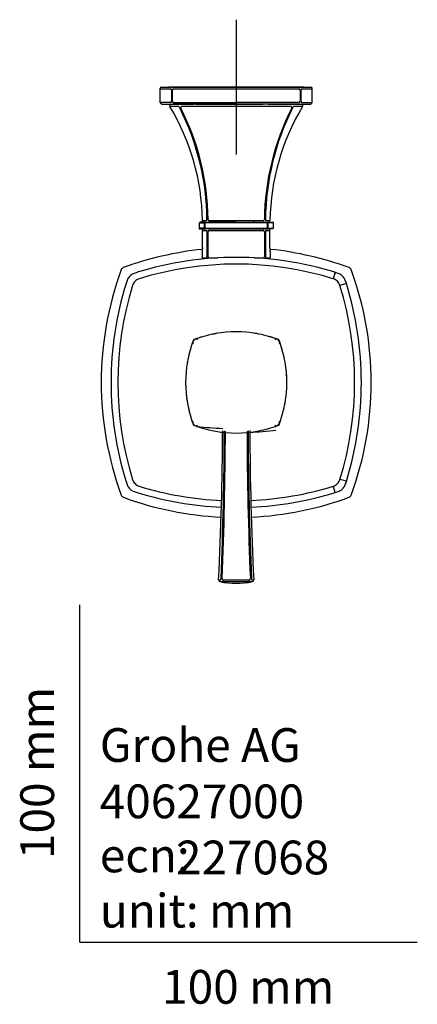
# Model space of a CAD drawing. Units: millimetres. Extents: x -18 to 296, y -18 to 455.
# Drawn here: x -18 to 100, y -18 to 273 of the extents above; entities that cross this region are included whole.
import ezdxf
from ezdxf.enums import TextEntityAlignment as Align
from ezdxf.lldxf.tags import DXFTag

# ---------------------------------------------------------------- set-up
doc = ezdxf.new("R2010")
doc.units = ezdxf.units.MM
doc.layers.add('Default', color=7, linetype='Continuous')
doc.layers.add('DV3_Default', color=7, linetype='Continuous')
doc.styles.add('SEACAD_seiso_ttf', font='seiso.ttf')
tags = doc.linetypes.add('CENTER2', pattern=[28.575, 19.05, -3.175, 3.175, -3.175]).pattern_tags.tags
tags[10:11] = [DXFTag(74, 4), DXFTag(75, 0), DXFTag(340, '0'), DXFTag(46, 0.0), DXFTag(50, 0.0), DXFTag(44, 0.0), DXFTag(45, 0.0)]
tags[8:9] = [DXFTag(74, 4), DXFTag(75, 0), DXFTag(340, '0'), DXFTag(46, 0.0), DXFTag(50, 0.0), DXFTag(44, 0.0), DXFTag(45, 0.0)]
tags[6:7] = [DXFTag(74, 4), DXFTag(75, 0), DXFTag(340, '0'), DXFTag(46, 0.0), DXFTag(50, 0.0), DXFTag(44, 0.0), DXFTag(45, 0.0)]
tags[4:5] = [DXFTag(74, 4), DXFTag(75, 0), DXFTag(340, '0'), DXFTag(46, 0.0), DXFTag(50, 0.0), DXFTag(44, 0.0), DXFTag(45, 0.0)]

# ---------------------------------------------------------------- blocks, each defined once
blk = doc.blocks.new('SEANNOT_GROUP1')
at = {"layer": 'Default', "color": 7, "linetype": 'CENTER2'}
for p, q in [((46.35, 273.36), (46.35, 233.36)), ((66.35, 253.36), (26.35, 253.36))]:
    blk.add_line(p, q, dxfattribs=at)
blk = doc.blocks.new('SE2')
at = {"layer": 'DV3_Default', "color": 7, "linetype": 'Continuous'}
for p, q in [((23.85, 252.86), (23.85, 253.11)), ((23.85, 252.86), (27.04, 252.86)), ((23.85, 248.86), (23.85, 252.86)), ((24.06, 253.35), (24.02, 253.32)), ((24.12, 253.34), (24.12, 253.35)), ((24.15, 253.36), (26.93, 253.36)), ((27.05, 253.36), (26.93, 253.36)), ((27.12, 253.36), (27.05, 253.36)), ((27.05, 253.35), (27.05, 253.36)), ((27.15, 252.5), (27.15, 249.21)), ((27.27, 253.36), (27.33, 253.36)), ((27.33, 253.36), (27.39, 253.36)), ((27.39, 253.36), (27.54, 253.36)), ((27.46, 252.5), (27.46, 252.53)), ((27.46, 249.21), (27.46, 252.5)), ((27.54, 253.36), (27.7, 253.36)), ((27.7, 253.36), (27.87, 253.36)), ((27.78, 252.86), (46.35, 252.86)), ((27.87, 253.36), (46.35, 253.36)), ((46.35, 253.36), (64.84, 253.36)), ((46.35, 252.86), (64.92, 252.86)), ((64.84, 253.36), (65, 253.36)), ((65, 253.36), (65.16, 253.36)), ((65.16, 253.36), (65.32, 253.36)), ((65.25, 252.5), (65.25, 249.21)), ((65.32, 253.36), (65.37, 253.36)), ((65.37, 253.36), (65.43, 253.36)), ((65.43, 253.36), (68.55, 253.36)), ((65.55, 249.21), (65.55, 252.5)), ((65.67, 252.86), (68.85, 252.86)), ((68.58, 253.35), (68.58, 253.34)), ((68.69, 253.32), (68.65, 253.35)), ((68.84, 253.11), (68.85, 253.11)), ((68.85, 252.86), (68.85, 253.11)), ((68.85, 248.86), (68.85, 252.86)), ((27.04, 248.86), (23.86, 248.86)), ((24.13, 248.44), (24.25, 248.37)), ((26.66, 247.9), (26.66, 248.11)), ((27.58, 248.36), (27.48, 248.36)), ((27.68, 248.36), (27.51, 248.36)), ((27.51, 248.36), (27.68, 248.36)), ((27.95, 248.36), (27.68, 248.36)), ((27.68, 248.36), (27.95, 248.36)), ((27.79, 248.86), (46.35, 248.86)), ((46.35, 248.36), (27.95, 248.36)), ((27.95, 248.36), (33.76, 248.36)), ((28.85, 248.36), (29.44, 248.36)), ((28.85, 248.36), (30.71, 248.36)), ((29.5, 248.36), (30.71, 248.36)), ((32.38, 248.36), (30.71, 248.36)), ((30.71, 248.36), (32.38, 248.36)), ((34.24, 248.36), (32.38, 248.36)), ((34.24, 248.36), (32.38, 248.36)), ((34.51, 248.36), (34.29, 248.36)), ((34.51, 248.36), (34.29, 248.36)), ((34.29, 248.36), (34.95, 248.36)), ((34.95, 248.36), (34.54, 248.36)), ((34.95, 248.36), (34.54, 248.36)), ((34.95, 248.36), (36.09, 248.36)), ((36.16, 248.36), (36.58, 248.36)), ((36.58, 248.36), (36.83, 248.36)), ((36.83, 248.36), (38.33, 248.36)), ((38.33, 248.36), (38.58, 248.36)), ((38.58, 248.36), (54.12, 248.36)), ((64.92, 248.86), (46.35, 248.86)), ((64.75, 248.36), (46.35, 248.36)), ((54.12, 248.36), (54.37, 248.36)), ((55.87, 248.36), (54.37, 248.36)), ((55.87, 248.36), (56.12, 248.36)), ((56.12, 248.36), (56.54, 248.36)), ((56.62, 248.36), (57.76, 248.36)), ((58.41, 248.36), (57.76, 248.36)), ((57.76, 248.36), (58.44, 248.36)), ((58.41, 248.36), (57.76, 248.36)), ((60.32, 248.36), (58.47, 248.36)), ((58.47, 248.36), (64.75, 248.36)), ((60.32, 248.36), (58.47, 248.36)), ((60.32, 248.36), (61.99, 248.36)), ((61.99, 248.36), (60.32, 248.36)), ((62.81, 248.36), (61.99, 248.36)), ((62.81, 248.36), (61.99, 248.36)), ((63.85, 248.36), (62.9, 248.36)), ((63.02, 248.36), (62.9, 248.36)), ((63.85, 248.36), (63.14, 248.36)), ((65.02, 248.36), (64.75, 248.36)), ((64.75, 248.36), (65.02, 248.36)), ((65.19, 248.36), (65.02, 248.36)), ((65.02, 248.36), (65.19, 248.36)), ((65.67, 248.86), (68.84, 248.86)), ((66.04, 248.11), (66.03, 248.11)), ((66.04, 247.9), (66.04, 248.11)), ((68.45, 248.37), (68.58, 248.44)), ((35.35, 213.16), (36.91, 213.16)), ((35.35, 213.16), (35.35, 211.56)), ((37.1, 213.36), (35.55, 213.36)), ((36.43, 213.85), (36.35, 213.85)), ((36.35, 213.85), (36.43, 213.85)), ((36.43, 213.85), (37.58, 213.85)), ((36.95, 211.69), (36.95, 213.02)), ((37.07, 213.02), (37.07, 211.69)), ((37.1, 213.36), (37.16, 213.36)), ((37.16, 213.36), (37.27, 213.36)), ((55.49, 213.16), (37.2, 213.16)), ((37.27, 213.36), (55.43, 213.36)), ((38.23, 213.36), (38.06, 213.36)), ((38.06, 213.36), (38.23, 213.36)), ((38.51, 213.36), (38.23, 213.36)), ((38.23, 213.36), (38.51, 213.36)), ((38.51, 213.36), (41.35, 213.36)), ((46.35, 213.36), (38.51, 213.36)), ((41.35, 213.36), (40.95, 213.36)), ((40.95, 213.36), (51.75, 213.36)), ((51.35, 213.36), (54.19, 213.36)), ((51.75, 213.36), (51.35, 213.36)), ((54.47, 213.36), (54.19, 213.36)), ((54.19, 213.36), (54.47, 213.36)), ((54.64, 213.36), (54.47, 213.36)), ((54.47, 213.36), (54.64, 213.36)), ((55.12, 213.85), (56.27, 213.85)), ((55.43, 213.36), (55.53, 213.36)), ((55.53, 213.36), (55.6, 213.36)), ((55.6, 213.36), (57.15, 213.36)), ((55.62, 211.69), (55.62, 213.02)), ((55.74, 213.02), (55.74, 211.69)), ((57.35, 213.16), (55.79, 213.16)), ((56.27, 213.85), (56.35, 213.85)), ((57.35, 211.56), (57.35, 213.16)), ((36.91, 211.56), (35.35, 211.56)), ((35.55, 211.36), (37.1, 211.36)), ((36.37, 210.86), (36.35, 210.86)), ((36.35, 205.88), (36.35, 210.86)), ((36.35, 210.86), (36.37, 210.86)), ((36.37, 210.86), (37.58, 210.86)), ((36.97, 211.36), (37.09, 211.36)), ((37.1, 211.36), (37.16, 211.36)), ((37.16, 211.36), (37.1, 211.36)), ((37.16, 211.36), (37.27, 211.36)), ((37.2, 211.56), (55.49, 211.56)), ((55.43, 211.36), (37.27, 211.36)), ((37.7, 203.17), (37.7, 210.5)), ((38.01, 203.17), (38.01, 210.5)), ((38.17, 211.36), (41.35, 211.36)), ((38.36, 210.86), (54.34, 210.86)), ((41.2, 211.36), (51.5, 211.36)), ((41.35, 211.36), (41.2, 211.36)), ((51.35, 211.36), (54.53, 211.36)), ((51.5, 211.36), (51.35, 211.36)), ((54.69, 210.5), (54.69, 203.17)), ((54.84, 211.36), (55.43, 211.36)), ((55.01, 210.5), (55.01, 203.17)), ((55.12, 210.86), (56.33, 210.86)), ((55.43, 211.36), (55.53, 211.36)), ((55.48, 211.36), (55.5, 211.36)), ((55.53, 211.36), (55.6, 211.36)), ((55.6, 211.36), (55.53, 211.36)), ((55.59, 211.36), (55.77, 211.36)), ((57.15, 211.36), (55.6, 211.36)), ((55.79, 211.56), (57.35, 211.56)), ((56.35, 210.86), (56.33, 210.86)), ((56.33, 210.86), (56.35, 210.86)), ((56.35, 205.88), (56.35, 210.86)), ((36.3, 204.54), (36.3, 202.76)), ((36.35, 205.89), (36.35, 205.55)), ((56.35, 205.55), (56.35, 205.89)), ((56.4, 204.54), (56.4, 202.76)), ((36.3, 202.76), (36.55, 202.76)), ((37.69, 203.12), (37.7, 203.17)), ((38.01, 203.12), (38.01, 203.17)), ((54.69, 203.17), (54.69, 203.12)), ((55.01, 203.17), (55.01, 203.12)), ((56.15, 202.76), (56.09, 202.76)), ((56.15, 202.76), (56.4, 202.76)), ((75.54, 198.1), (75.66, 198.49)), ((75.54, 198.1), (75.08, 196.59)), ((78.6, 195.04), (77.08, 194.58)), ((78.99, 195.16), (78.6, 195.04)), ((33.63, 178.3), (33.6, 178.21)), ((33.66, 178.39), (33.63, 178.3)), ((33.91, 178.58), (33.82, 178.55)), ((33.99, 178.61), (33.91, 178.58)), ((34.71, 178.87), (34.38, 178.75)), ((58.32, 178.75), (57.99, 178.87)), ((33.46, 177.83), (33.34, 177.5)), ((59.36, 177.5), (59.24, 177.83)), ((33.34, 154.22), (33.46, 153.88)), ((33.46, 153.88), (33.46, 153.88)), ((33.82, 153.17), (33.96, 153.12)), ((33.96, 153.12), (34.04, 153.09)), ((34.38, 152.97), (34.71, 152.85)), ((34.38, 152.97), (34.71, 152.85)), ((57.99, 152.85), (58.33, 152.97)), ((57.99, 152.85), (58.33, 152.97)), ((58.33, 152.97), (58.33, 152.97)), ((59.24, 153.89), (59.36, 154.22)), ((59.24, 153.88), (59.24, 153.88)), ((75.54, 133.61), (75.08, 135.12)), ((78.6, 136.67), (77.08, 137.13)), ((78.6, 136.67), (78.99, 136.55)), ((75.66, 133.21), (75.54, 133.61))]:
    blk.add_line(p, q, dxfattribs=at)
for centre, radius, start, end in [((24.1, 253.11), 0.25, 90.0001, 180), ((24.12, 253.1), 0.251, 111.0295, 179.7699), ((26.47, 252.53), 0.678, 358.3016, 23.9683), ((27.83, 252.5), 0.37, 123.2142, 174.6423), ((27.78, 252.56), 0.299, 89.6456, 122.3512), ((64.92, 252.56), 0.298, 57.7462, 90.4233), ((64.88, 252.5), 0.367, 1.8729, 56.936), ((66.23, 252.53), 0.682, 156.219, 180.0131), ((68.6, 253.11), 0.25, 0, 89.9999), ((68.59, 253.1), 0.251, 0.2277, 68.9266), ((24.35, 248.85), 0.499, 179.9398, 270.0435), ((24.37, 248.86), 0.501, 180.0816, 247.5298), ((26.25, 3247.85), 2999.49, 269.9627, 270.02223), ((26.91, 248.11), 0.25, 100.8649, 180), ((26.45, 249.18), 0.696, 336.3792, 2.6712), ((27.82, 249.21), 0.367, 179.4803, 236.9068), ((27.78, 249.16), 0.304, 238.0341, 270.185), ((64.92, 249.16), 0.304, 269.815, 301.9644), ((64.88, 249.21), 0.365, 302.9548, 0.7177), ((66.45, 2963.85), 2715.48, 269.97544, 270.04121), ((66.27, 249.19), 0.723, 177.9523, 203.228), ((65.79, 248.11), 0.25, 0, 79.1178), ((65.78, 248.1), 0.251, 359.7015, 68.7544), ((68.35, 248.85), 0.499, 269.9565, 282.0804), ((68.34, 248.86), 0.501, 292.4241, 359.9181), ((27.16, 247.86), 0.494, 175.0103, 206.9551), ((11.86, -2071.59), 2319.27, 89.5688, 89.63309), ((-31.41, 212.79), 67.77, 0.9047, 30.9415), ((28.52, 246.73), 1.22, 22.695, 44.2883), ((-37.61, 213.3), 75.31, 0.6682, 26.7443), ((-36.47, 213.42), 74.49, 0.5898, 26.968), ((30.16, 247.33), 0.287, 88.5853, 119.822), ((46.04, -6701.29), 6948.92, 89.997422, 90.1309), ((46.67, -6698.08), 6945.71, 89.869069, 90.002609), ((129.93, 213.23), 75.24, 153.1671, 179.2751), ((129.63, 213.47), 74.62, 153.133, 179.4545), ((124.11, 212.79), 67.77, 149.0585, 179.0953), ((62.55, 247.32), 0.291, 60.3737, 91.2162), ((64.17, 246.73), 1.21, 135.6085, 157.4054), ((80.69, -2050.77), 2298.45, 90.36661, 90.43149), ((65.55, 247.86), 0.494, 333.0449, 4.9897), ((35.55, 213.16), 0.2, 134.8133, 180.0903), ((36.85, 213.85), 0.5, 180.0019, 258.4064), ((36.7, 213.03), 0.252, 357.2775, 24.3533), ((37.21, 213.02), 0.134, 121.3961, 180.7756), ((37.2, 213.04), 0.119, 89.3409, 121.9684), ((37.05, 214.15), 0.648, 337.8126, 2.5431), ((38.34, 214.18), 0.321, 180.1989, 238.827), ((38.36, 214.21), 0.358, 237.5464, 270.3595), ((54.34, 214.21), 0.358, 269.6406, 302.4541), ((54.37, 214.18), 0.321, 301.1708, 359.8096), ((55.67, 214.16), 0.658, 177.6503, 201.9965), ((55.49, 213.04), 0.119, 58.0313, 90.659), ((55.49, 213.02), 0.134, 359.2282, 58.5999), ((55.99, 213.03), 0.251, 155.621, 182.748), ((55.71, 213.94), 0.572, 288.5516, 352.368), ((57.15, 213.16), 0.199, 21.2994, 81.2574), ((57.15, 213.16), 0.198, 75.7501, 79.0283), ((57.15, 213.16), 0.2, 359.9097, 45.1867), ((35.55, 211.55), 0.2, 179.9097, 225.1867), ((35.55, 211.55), 0.199, 201.2967, 261.2568), ((35.55, 211.55), 0.198, 255.7494, 259.0281), ((36.7, 211.68), 0.251, 335.6215, 2.748), ((37.21, 211.69), 0.134, 179.2279, 238.5996), ((37.2, 211.67), 0.119, 238.0315, 270.6591), ((36.94, 210.52), 0.76, 358.5298, 21.5655), ((38.38, 210.49), 0.371, 123.5185, 178.442), ((38.36, 210.51), 0.343, 90.666, 123.0796), ((54.34, 210.51), 0.343, 56.9295, 89.0996), ((54.32, 210.49), 0.369, 1.4237, 56.6165), ((55.77, 210.52), 0.76, 158.4324, 181.4729), ((55.49, 211.67), 0.119, 269.341, 301.9688), ((55.49, 211.69), 0.134, 301.3969, 0.7758), ((56, 211.68), 0.252, 177.2774, 204.3532), ((57.15, 211.55), 0.2, 314.8133, 0.0903), ((47.12, 105.56), 100.35, 96.2914, 109.9335), ((185.13, 279.27), 166.35, 206.4, 206.5041), ((56.6, 205.55), 0.25, 179.984, 263.8243), ((-89.9, 278.01), 163.53, 333.4943, 333.6002), ((45.57, 105.56), 100.35, 70.0659, 83.7056), ((46.35, 103.99), 98.94, 72.7717, 107.2278), ((37.05, 202.76), 0.751, 180.17, 208.9101), ((36.33, 215.84), 13.09, 271.2268, 275.4986), ((36.99, 203.14), 0.705, 338.602, 358.4931), ((38.38, 203.18), 0.374, 190.2877, 234.7067), ((38.36, 203.16), 0.343, 235.2286, 268.1164), ((46.35, 687.65), 484.89, 269.0547, 269.3618), ((46.35, 687.65), 484.89, 270.6461, 270.9453), ((54.34, 203.16), 0.343, 271.8836, 304.783), ((54.32, 203.19), 0.378, 305.3279, 349.3628), ((55.72, 203.14), 0.715, 181.682, 201.298), ((56.37, 215.85), 13.09, 264.5004, 268.7703), ((55.65, 202.76), 0.751, 331.4933, 359.8485), ((103.12, 165.86), 96.77, 159.7863, 200.2138), ((13.25, 198.95), 0.998, 109.7386, 160.2614), ((21.02, 185.41), 13.66, 106.8764, 112.3515), ((46.35, 103.76), 97.17, 72.8055, 107.194), ((71.66, 185.32), 13.76, 67.6856, 73.1131), ((79.45, 198.95), 0.999, 19.7685, 70.2309), ((-10.42, 165.86), 96.77, 339.7863, 20.2138), ((26.87, 191.16), 13.75, 157.6816, 163.1126), ((18.24, 194.21), 4.63, 137.0897, 152.3894), ((18, 193.95), 4.64, 117.5952, 132.7548), ((18.49, 193.7), 3, 134.859, 163.0532), ((18.5, 193.71), 3.01, 106.9537, 135.1325), ((74.2, 193.71), 3, 44.8592, 73.0532), ((74.21, 193.7), 3, 16.9462, 45.1403), ((74.71, 193.96), 4.63, 47.0916, 62.3928), ((74.45, 194.21), 4.64, 27.592, 42.7527), ((65.91, 191.19), 13.67, 16.8822, 22.3476), ((108.21, 165.85), 98.94, 162.7716, 197.2278), ((108.34, 165.85), 97.06, 162.7861, 197.2134), ((-15.63, 165.85), 97.06, 342.7861, 17.2134), ((-15.51, 165.85), 98.94, 342.7716, 17.2278), ((66.58, 165.86), 35.22, 159.4637, 163.2263), ((34.87, 177.34), 1.5, 134.9959, 160.7098), ((16.04, 184.83), 18.77, 339.7176, 340.0488), ((33.92, 178.29), 0.273, 135, 159.5493), ((33.92, 178.29), 0.273, 114.6627, 135), ((33.92, 178.29), 0.273, 120.0847, 135), ((29.16, 191.22), 13.5, 290.0095, 290.4758), ((34.87, 177.34), 1.5, 109.2908, 134.9961), ((46.35, 145.64), 35.21, 106.8492, 110.5395), ((46.76, 144.07), 36.83, 100.1107, 109.0984), ((46.35, 145.64), 35.21, 99.0126, 101.5021), ((46.35, 146.34), 34.52, 79.8964, 100.1044), ((46.35, 145.64), 35.21, 79.1092, 81.5649), ((45.94, 144.04), 36.85, 70.9051, 79.8864), ((46.35, 145.64), 35.21, 70.268, 74.0669), ((45.55, 142.82), 38.13, 70.0019, 70.5719), ((57.83, 177.33), 1.5, 19.336, 70.6723), ((58.44, 178.23), 0.455, 61.1409, 70.2639), ((57.96, 176.97), 1.8, 56.3878, 67.3856), ((58.61, 178.12), 0.5, 45, 69.7036), ((58.61, 178.12), 0.5, 20.2964, 45), ((56.24, 176.85), 3.16, 25.0277, 30.6336), ((58.61, 178.12), 0.5, 20.2964, 29.1475), ((89.52, 189.17), 32.33, 199.5937, 199.8739), ((23.77, 165.22), 37.64, 19.7188, 20.0389), ((68.19, 165.44), 36.87, 160.9062, 169.8819), ((26.14, 165.86), 35.2, 16.1173, 20.0496), ((24.54, 165.44), 36.84, 10.1144, 19.0972), ((66.58, 165.86), 35.22, 168.5308, 171.046), ((65.88, 165.86), 34.53, 169.8963, 190.1031), ((26.83, 165.86), 34.53, 349.8969, 10.1036), ((26.14, 165.86), 35.2, 358.9196, 3.6585), ((66.58, 165.86), 35.22, 179.8417, 181.1386), ((66.46, 165.86), 35.1, 180, 181.5459), ((66.46, 165.86), 35.1, 182.7361, 199.3688), ((26.25, 165.86), 35.1, 358.7157, 360), ((68.16, 166.27), 36.84, 190.1139, 199.0973), ((24.52, 166.28), 36.87, 340.9062, 349.8825), ((66.51, 165.86), 35.16, 199.3262, 199.9143), ((66.58, 165.86), 35.22, 199.3001, 199.8847), ((34.87, 154.38), 1.5, 199.2927, 250.706), ((34.87, 154.38), 1.5, 199.2883, 250.7073), ((69.49, 166.69), 38.24, 199.6533, 200.1446), ((33.92, 153.42), 0.273, 200.4507, 225), ((33.92, 153.42), 0.273, 225, 249.5493), ((33.92, 153.42), 0.273, 225, 249.5493), ((33.42, 151.77), 1.46, 70.0586, 75.3751), ((46.73, 187.58), 36.75, 250.9093, 259.9026), ((45.98, 187.56), 36.73, 280.0943, 289.0937), ((57.83, 154.38), 1.5, 289.4927, 340.4411), ((57.83, 154.38), 1.5, 289.3774, 315.0089), ((45.78, 188.27), 37.47, 289.7638, 290.0365), ((61.57, 145.25), 8.36, 108.9824, 110.3068), ((58.61, 153.6), 0.5, 290.2964, 315), ((58.61, 153.6), 0.5, 299.9929, 315), ((57.83, 154.38), 1.5, 315.0033, 340.7048), ((58.61, 153.6), 0.5, 315, 339.7036), ((58.61, 153.6), 0.5, 315, 330.3128), ((65.86, 151.01), 7.21, 159.468, 161.0218), ((22.6, 166.92), 38.89, 339.7037, 339.9659), ((23.94, 166.43), 37.47, 339.9635, 340.2362), ((26.18, 165.86), 35.17, 340.0883, 340.6681), ((26.14, 165.86), 35.2, 340.1085, 340.6877), ((46.35, 185.48), 34.62, 259.9133, 280.0867), ((-940.78, 155.55), 983.11, 357.18907, 359.76788), ((-1126.61, 155.97), 1169.45, 357.63774, 359.78095), ((-1122.72, 155.99), 1165.89, 357.62977, 359.77798), ((1216.92, 156.01), 1167.38, 180.22299, 182.36872), ((1218.48, 155.95), 1168.62, 180.2179, 182.3629), ((1034.47, 155.57), 984.1, 180.23169, 182.80918), ((26.79, 140.52), 13.67, 196.8754, 202.3499), ((18.24, 137.49), 4.63, 207.6142, 222.9087), ((17.99, 137.74), 4.63, 227.089, 242.3947), ((18.49, 138), 3, 196.9461, 225.1401), ((18.5, 137.99), 3, 224.8591, 253.0532), ((46.35, 227.95), 97.17, 252.8055, 267.4456), ((46.35, 227.95), 97.17, 272.5526, 287.194), ((74.2, 138), 3.01, 286.9537, 315.1324), ((74.21, 138), 3, 314.8589, 343.0532), ((74.71, 137.76), 4.64, 297.5951, 312.7505), ((74.46, 137.49), 4.63, 317.0888, 332.3948), ((65.82, 140.55), 13.76, 337.6845, 343.1125), ((13.25, 132.76), 0.999, 199.7685, 250.2309), ((46.35, 222.63), 96.77, 249.7861, 267.3551), ((21.05, 146.38), 13.76, 247.6844, 253.1127), ((46.35, 227.72), 98.94, 252.7717, 267.4604), ((46.35, 227.72), 98.94, 272.5379, 287.2278), ((46.35, 222.63), 96.77, 272.6476, 290.2136), ((71.69, 146.29), 13.67, 286.8755, 292.35), ((79.45, 132.76), 0.998, 289.7386, 340.2614), ((40.23, 120.09), 12.78, 274.1229, 276.7202), ((41.65, 107.32), 0.5, 176.7945, 258.8182), ((46.35, 130.81), 24.46, 258.551, 281.4487), ((40.88, 119.61), 12.8, 272.9989, 275.7365), ((40.97, 107.78), 0.877, 338.1363, 359.3015), ((42.3, 105.01), 1.87, 89.0896, 94.2275), ((42.54, 107.75), 0.37, 176.8033, 232.9773), ((42.5, 107.7), 0.311, 233.7662, 268.2775), ((42.32, 98.95), 7.92, 87.9955, 89.9511), ((46.35, 243.18), 135.84, 268.371, 271.6286), ((46.35, 256.52), 149.69, 268.5644, 271.4352), ((50.38, 98.95), 7.92, 90.0486, 92.0041), ((50.2, 107.71), 0.315, 271.7326, 306.1055), ((50.4, 105.01), 1.87, 85.7721, 90.9101), ((50.17, 107.74), 0.362, 306.6332, 3.1194), ((51.82, 119.61), 12.8, 264.2629, 267.0007), ((51.71, 107.77), 0.854, 180.6971, 202.053), ((52.47, 120.11), 12.8, 263.285, 265.878), ((51.05, 107.32), 0.5, 281.1814, 2.6932)]:
    blk.add_arc(centre, radius, start, end, dxfattribs=at)
for centre, major_axis, ratio, start_param, end_param in [((34.88, 178.39), (0.165, -0.472), 0.081772, 3.141542, 4.523691), ((58.89, 177.33), (-0.472, -0.165), 0.081765, 3.141593, 4.523686), ((33.81, 154.38), (0.472, 0.165), 0.081773, 3.141593, 4.523687), ((46.35, 252.11), (0, 99.94), 1, 3.024851, 3.101724), ((57.83, 153.32), (-0.165, 0.472), 0.081755, 3.141593, 4.523679), ((46.35, 252.11), (0, 101.09), 1, 3.181461, 3.258335)]:
    blk.add_ellipse(centre, major_axis=major_axis, ratio=ratio, start_param=start_param, end_param=end_param, dxfattribs=at)
for points, knots in [([(27.04, 252.86), (27.04, 252.85), (27.06, 252.85), (27.07, 252.84), (27.09, 252.82), (27.09, 252.81)], [0, 0, 0, 0, 0.341516, 0.671226, 1, 1, 1, 1]), ([(65.61, 252.81), (65.61, 252.82), (65.62, 252.83), (65.64, 252.84), (65.65, 252.85), (65.66, 252.85), (65.67, 252.86)], [0, 0, 0, 0, 0.248206, 0.494524, 0.743618, 1, 1, 1, 1]), ([(29.39, 247.58), (29.38, 247.58), (29.36, 247.6), (29.34, 247.61), (29.33, 247.61), (29.32, 247.61)], [0, 0, 0, 0, 0.32994, 0.659859, 1, 1, 1, 1]), ([(30.01, 247.58), (30, 247.57), (29.98, 247.56), (29.96, 247.53), (29.92, 247.49), (29.89, 247.41), (29.89, 247.32), (29.9, 247.25), (29.91, 247.21), (29.92, 247.2)], [0, 0, 0, 0, 0.083802, 0.167674, 0.252944, 0.50131, 0.751123, 0.876533, 1, 1, 1, 1]), ([(62.78, 247.2), (62.79, 247.21), (62.81, 247.25), (62.82, 247.31), (62.82, 247.37), (62.81, 247.42), (62.79, 247.47), (62.76, 247.51), (62.73, 247.55), (62.7, 247.57), (62.69, 247.58)], [0, 0, 0, 0, 0.134645, 0.266364, 0.398655, 0.535009, 0.659233, 0.781294, 0.893069, 1, 1, 1, 1]), ([(63.38, 247.61), (63.38, 247.61), (63.36, 247.61), (63.34, 247.6), (63.32, 247.58), (63.31, 247.58)], [0, 0, 0, 0, 0.345499, 0.675332, 1, 1, 1, 1]), ([(36.93, 213.14), (36.93, 213.14), (36.93, 213.14), (36.92, 213.15), (36.92, 213.15), (36.92, 213.15), (36.91, 213.15), (36.91, 213.16), (36.91, 213.16)], [0, 0, 0, 0, 0.125, 0.25, 0.375, 0.5, 0.75, 1, 1, 1, 1]), ([(37.58, 213.85), (37.59, 213.85), (37.6, 213.86), (37.62, 213.87), (37.63, 213.88), (37.64, 213.9), (37.65, 213.91)], [0, 0, 0, 0, 0.251754, 0.503529, 0.753436, 1, 1, 1, 1]), ([(38.36, 213.85), (38.54, 213.85), (38.9, 213.85), (39.45, 213.85), (39.98, 213.85), (40.52, 213.85), (41.06, 213.85), (41.6, 213.85), (42.13, 213.85), (42.66, 213.85), (43.19, 213.85), (43.72, 213.85), (44.25, 213.85), (44.78, 213.85), (45.3, 213.85), (45.83, 213.85), (46.18, 213.85), (46.35, 213.85)], [0, 0, 0, 0, 0.069745, 0.138927, 0.207573, 0.275712, 0.343375, 0.410588, 0.477382, 0.543785, 0.609824, 0.675529, 0.740927, 0.806045, 0.870913, 0.935555, 1, 1, 1, 1]), ([(46.35, 213.85), (46.53, 213.85), (46.87, 213.85), (47.4, 213.85), (47.92, 213.85), (48.45, 213.85), (48.98, 213.85), (49.51, 213.85), (50.04, 213.85), (50.57, 213.85), (51.11, 213.85), (51.64, 213.85), (52.18, 213.85), (52.72, 213.85), (53.26, 213.85), (53.8, 213.85), (54.16, 213.85), (54.34, 213.85)], [0, 0, 0, 0, 0.064445, 0.129087, 0.193955, 0.259073, 0.324471, 0.390176, 0.456215, 0.522618, 0.589412, 0.656625, 0.724288, 0.792427, 0.861073, 0.930255, 1, 1, 1, 1]), ([(55.06, 213.91), (55.06, 213.9), (55.07, 213.88), (55.09, 213.87), (55.1, 213.86), (55.11, 213.85), (55.12, 213.85)], [0, 0, 0, 0, 0.246745, 0.496736, 0.748412, 1, 1, 1, 1]), ([(55.79, 213.16), (55.79, 213.16), (55.78, 213.15), (55.78, 213.15), (55.77, 213.15), (55.77, 213.15), (55.77, 213.14), (55.77, 213.14), (55.77, 213.14)], [0, 0, 0, 0, 0.25, 0.5, 0.625, 0.75, 0.875, 1, 1, 1, 1]), ([(36.91, 211.56), (36.91, 211.56), (36.91, 211.56), (36.92, 211.56), (36.92, 211.56), (36.92, 211.57), (36.93, 211.57), (36.93, 211.57), (36.93, 211.57)], [0, 0, 0, 0, 0.25, 0.5, 0.625, 0.75, 0.875, 1, 1, 1, 1]), ([(55.06, 210.8), (55.06, 210.81), (55.07, 210.83), (55.09, 210.84), (55.1, 210.85), (55.11, 210.85), (55.12, 210.86)], [0, 0, 0, 0, 0.24849, 0.498673, 0.749476, 1, 1, 1, 1]), ([(55.77, 211.57), (55.77, 211.57), (55.77, 211.57), (55.77, 211.57), (55.77, 211.56), (55.78, 211.56), (55.78, 211.56), (55.79, 211.56), (55.79, 211.56)], [0, 0, 0, 0, 0.125, 0.25, 0.375, 0.5, 0.75, 1, 1, 1, 1]), ([(36.35, 205.55), (36.35, 205.52), (36.34, 205.46), (36.3, 205.39), (36.23, 205.33), (36.17, 205.31), (36.13, 205.3)], [0, 0, 0, 0, 0.250208, 0.503806, 0.645944, 1, 1, 1, 1]), ([(36.26, 205.03), (36.26, 205.03), (36.27, 205.01), (36.29, 204.96), (36.3, 204.82), (36.31, 204.67), (36.3, 204.58), (36.3, 204.54)], [0, 0, 0, 0, 0.044605, 0.312133, 0.578486, 0.847065, 1, 1, 1, 1]), ([(56.4, 204.54), (56.39, 204.66), (56.39, 204.77), (56.41, 204.95), (56.42, 205.01), (56.44, 205.03)], [0, 0, 0, 0, 0.5, 0.5, 1, 1, 1, 1]), ([(37.65, 202.88), (37.64, 202.87), (37.64, 202.86), (37.63, 202.85), (37.63, 202.84), (37.62, 202.83), (37.6, 202.82), (37.59, 202.82), (37.59, 202.82)], [0, 0, 0, 0, 0.125, 0.25, 0.375, 0.5, 0.75, 1, 1, 1, 1]), ([(55.11, 202.82), (55.11, 202.82), (55.1, 202.82), (55.09, 202.83), (55.08, 202.84), (55.07, 202.85), (55.06, 202.86), (55.06, 202.87), (55.06, 202.88)], [0, 0, 0, 0, 0.25, 0.5, 0.625, 0.75, 0.875, 1, 1, 1, 1]), ([(57.9, 178.47), (57.93, 178.57), (57.96, 178.67), (58, 178.82), (58, 178.86), (57.99, 178.87)], [0, 0, 0, 0, 0.5, 0.5, 1, 1, 1, 1]), ([(59.08, 178.29), (59.08, 178.29), (59.08, 178.29), (59.08, 178.28), (59.09, 178.25), (59.1, 178.22), (59.11, 178.19), (59.13, 178.16), (59.14, 178.13), (59.14, 178.12)], [0, 0, 0, 0, 0.125, 0.25, 0.5, 0.625, 0.75, 0.875, 1, 1, 1, 1]), ([(59.1, 178.2), (59.1, 178.2), (59.11, 178.18), (59.12, 178.16), (59.13, 178.14), (59.14, 178.12)], [0, 0, 0, 0, 0.034026, 0.517013, 1, 1, 1, 1]), ([(33.74, 177.4), (33.64, 177.44), (33.53, 177.47), (33.38, 177.5), (33.35, 177.51), (33.34, 177.5)], [0, 0, 0, 0, 0.5, 0.5, 1, 1, 1, 1]), ([(33.62, 153.44), (33.62, 153.44), (33.62, 153.45), (33.6, 153.48), (33.59, 153.51), (33.59, 153.52)], [0, 0, 0, 0, 0.096277, 0.548139, 1, 1, 1, 1]), ([(34.8, 153.25), (34.77, 153.15), (34.74, 153.04), (34.71, 152.89), (34.7, 152.85), (34.71, 152.85)], [0, 0, 0, 0, 0.5, 0.5, 1, 1, 1, 1]), ([(58.78, 153.13), (58.78, 153.13), (58.78, 153.13), (58.77, 153.13), (58.74, 153.12), (58.71, 153.11), (58.68, 153.1), (58.65, 153.08), (58.63, 153.07), (58.61, 153.07)], [0, 0, 0, 0, 0.125, 0.25, 0.5, 0.625, 0.75, 0.875, 1, 1, 1, 1]), ([(58.62, 153.07), (58.62, 153.07), (58.64, 153.08), (58.66, 153.09), (58.67, 153.1)], [0, 0, 0, 0, 0.414552, 1, 1, 1, 1]), ([(58.96, 154.31), (59.06, 154.28), (59.17, 154.25), (59.32, 154.21), (59.36, 154.21), (59.36, 154.22)], [0, 0, 0, 0, 0.5, 0.5, 1, 1, 1, 1]), ([(41.73, 107.39), (41.73, 107.39), (41.74, 107.4), (41.76, 107.41), (41.77, 107.43), (41.78, 107.45), (41.78, 107.45)], [0, 0, 0, 0, 0.253306, 0.501018, 0.748214, 1, 1, 1, 1]), ([(50.92, 107.45), (50.92, 107.45), (50.93, 107.43), (50.95, 107.41), (50.96, 107.4), (50.97, 107.39), (50.97, 107.39)], [0, 0, 0, 0, 0.251842, 0.49909, 0.7468, 1, 1, 1, 1])]:
    blk.add_open_spline(points, degree=3, knots=knots, dxfattribs=at)
for points in [[(27.09, 248.9), (27.09, 248.89), (27.08, 248.88), (27.06, 248.86), (27.04, 248.86), (27.04, 248.86)], [(65.67, 248.86), (65.66, 248.86), (65.65, 248.86), (65.63, 248.88), (65.62, 248.89), (65.61, 248.9)], [(37.58, 210.86), (37.59, 210.86), (37.6, 210.85), (37.63, 210.83), (37.64, 210.81), (37.64, 210.8)], [(33.88, 178.57), (33.89, 178.57), (33.9, 178.58), (33.91, 178.58)], [(58.61, 178.65), (58.63, 178.64), (58.65, 178.63), (58.67, 178.62)]]:
    blk.add_open_spline(points, degree=3, dxfattribs=at)
for points, weights in [([(36.76, 211.35), (36.51, 211.3), (36.35, 211.1), (36.35, 210.86)], [1.09723322747, 0.946303646978, 0.971083586215, 1.17157304518]), ([(56.35, 210.86), (56.35, 211.1), (56.19, 211.3), (55.94, 211.35)], [1.17157447651, 0.971084678649, 0.946303528705, 1.09723102668])]:
    blk.add_rational_spline(points, weights, degree=3, dxfattribs=at)

msp = doc.modelspace()

# ---------------------------------------------------------------- linework, layer by layer
at = {"layer": 'Default', "color": 7, "linetype": 'Continuous'}
for q in [(0, 100), (100, 0)]:
    msp.add_line((0, 0), q, dxfattribs=at)

# ---------------------------------------------------------------- block references
at = {"layer": 'Default'}
for name in ['SEANNOT_GROUP1', 'SE2']:
    msp.add_blockref(name, (0, 0), dxfattribs=at)

# ---------------------------------------------------------------- texts
at = {"layer": 'Default', "color": 7, "linetype": 'Continuous', "style": 'SEACAD_seiso_ttf'}
msp.add_text('100 mm', height=10, rotation=90, dxfattribs=at).set_placement((-17.62, 24.62), align=Align.TOP_LEFT)
for s, p in [('Grohe AG^J', (5.94, 63.42)), ('40627000', (5.9, 46.72)), ('227068', (28.49, 30.09)), ('ecn:', (5.94, 30.7)), ('unit: mm', (5.94, 14.33)), ('100 mm', (24.39, -8.24))]:
    msp.add_text(s, height=10, dxfattribs=at).set_placement(p, align=Align.TOP_LEFT)

doc.saveas('drawing.dxf')
